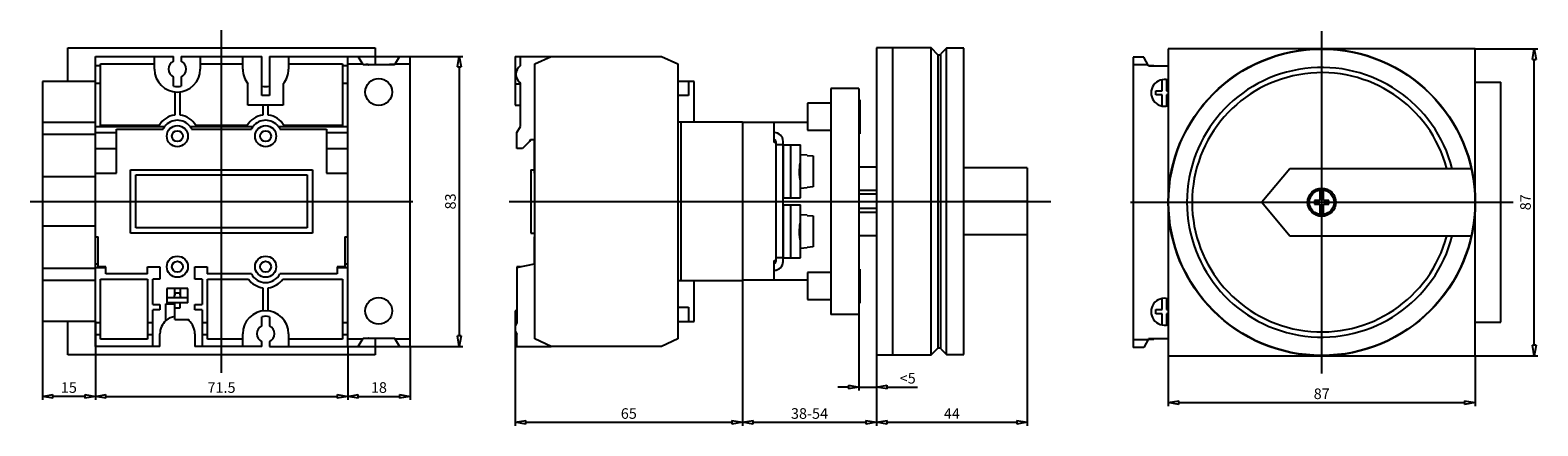
# Model space of a CAD drawing. Extents: x -143 to 284, y -64 to 49.
import ezdxf

# ---------------------------------------------------------------- set-up
doc = ezdxf.new("R2010")
doc.units = 0
doc.header["$LTSCALE"] = 0.25
doc.layers.get('0').update_dxf_attribs({"linetype": 'CONTINUOUS'})
doc.layers.get('DEFPOINTS').update_dxf_attribs({"linetype": 'CONTINUOUS'})
doc.layers.add('BEM', color=3, linetype='CONTINUOUS')
doc.styles.get("Standard").update_dxf_attribs({"font": 'isocp.shx', "oblique": 15})
doc.dimstyles.new('3', dxfattribs={"dimscale": 0, "dimtxt": 3, "dimasz": 3, "dimexe": 1, "dimexo": 0, "dimgap": 1, "dimtad": 1, "dimdec": 8, "dimdsep": 46, "dimtxsty": 'Standard', "dimblk": 'CLOSEDBLANK', "dimcen": 2.5, "dimclrd": 256, "dimclre": 256, "dimclrt": 256, "dimadec": 8, "dimazin": 2, "dimtfac": 1, "dimtdec": 8, "dimtmove": 0, "dimatfit": 1, "dimldrblk": 'CLOSEDBLANK', "dimfxl": 1, "dimtolj": 1, "dimtzin": 0, "dimlwd": -1, "dimlwe": -1, "dimarcsym": 0})

# ---------------------------------------------------------------- blocks, each defined once
blk = doc.blocks.new('_ClosedBlank')
at = {"layer": 'BEM', "color": 0, "lineweight": -2}
for p, q in [((-1, 0.17), (0, 0)), ((-1, 0.17), (-1, -0.17)), ((0, 0), (-1, -0.17))]:
    blk.add_line(p, q, dxfattribs=at)
blk = doc.blocks.new('*D126')
at = {"transparency": 16777216}
for p, q in [((91.8, -32), (91.8, -53.6)), ((96.8, -43.5), (96.8, -53.6)), ((88.8, -52.6), (85.8, -52.6)), ((91.8, -52.6), (96.8, -52.6)), ((99.8, -52.6), (108.43, -52.6))]:
    blk.add_line(p, q, dxfattribs=at)
at = {"layer": 'DEFPOINTS', "color": 0, "transparency": 16777216}
for p in [(91.8, -32), (96.8, -43.5), (96.8, -52.6)]:
    blk.add_point(p, dxfattribs=at)
at = {"transparency": 16777216, "xscale": 3, "yscale": 3, "zscale": 3}
blk.add_blockref('_ClosedBlank', (91.8, -52.6), dxfattribs=at)
at = {"transparency": 16777216, "xscale": 3, "yscale": 3, "zscale": 3, "rotation": 180}
blk.add_blockref('_ClosedBlank', (96.8, -52.6), dxfattribs=at)
at = {"transparency": 16777216, "insert": (105.62, -50.1), "char_height": 3, "attachment_point": 5}
blk.add_mtext('\\A1;<5', dxfattribs=at)
blk = doc.blocks.new('*D127')
at = {"transparency": 16777216}
for p, q in [((58.8, -22.5), (58.8, -63.59)), ((-5.6, -41.1), (-5.6, -63.59)), ((-2.6, -62.59), (55.8, -62.59))]:
    blk.add_line(p, q, dxfattribs=at)
at = {"layer": 'DEFPOINTS', "color": 0, "transparency": 16777216}
for p in [(58.8, -22.5), (-5.6, -41.1), (58.8, -62.59)]:
    blk.add_point(p, dxfattribs=at)
at = {"transparency": 16777216, "xscale": 3, "yscale": 3, "zscale": 3, "rotation": 180}
blk.add_blockref('_ClosedBlank', (-5.6, -62.59), dxfattribs=at)
at = {"transparency": 16777216, "xscale": 3, "yscale": 3, "zscale": 3}
blk.add_blockref('_ClosedBlank', (58.8, -62.59), dxfattribs=at)
at = {"transparency": 16777216, "insert": (26.6, -60.09), "char_height": 3, "attachment_point": 5}
blk.add_mtext('\\A1;65', dxfattribs=at)
blk = doc.blocks.new('*D128')
at = {"transparency": 16777216}
for p, q in [((58.8, -22.5), (58.8, -63.59)), ((96.8, -43.5), (96.8, -63.59)), ((61.8, -62.59), (93.8, -62.59))]:
    blk.add_line(p, q, dxfattribs=at)
at = {"layer": 'DEFPOINTS', "color": 0, "transparency": 16777216}
for p in [(58.8, -22.5), (96.8, -43.5), (96.8, -62.59)]:
    blk.add_point(p, dxfattribs=at)
at = {"transparency": 16777216, "xscale": 3, "yscale": 3, "zscale": 3, "rotation": 180}
blk.add_blockref('_ClosedBlank', (58.8, -62.59), dxfattribs=at)
at = {"transparency": 16777216, "xscale": 3, "yscale": 3, "zscale": 3}
blk.add_blockref('_ClosedBlank', (96.8, -62.59), dxfattribs=at)
at = {"transparency": 16777216, "insert": (77.8, -60.09), "char_height": 3, "attachment_point": 5}
blk.add_mtext('\\A1;38-54', dxfattribs=at)
blk = doc.blocks.new('*D129')
at = {"transparency": 16777216}
for p, q in [((139.5, -9.5), (139.5, -63.59)), ((96.8, -43.5), (96.8, -63.59)), ((99.8, -62.59), (136.5, -62.59))]:
    blk.add_line(p, q, dxfattribs=at)
at = {"layer": 'DEFPOINTS', "color": 0, "transparency": 16777216}
for p in [(139.5, -9.5), (96.8, -43.5), (139.5, -62.59)]:
    blk.add_point(p, dxfattribs=at)
at = {"transparency": 16777216, "xscale": 3, "yscale": 3, "zscale": 3, "rotation": 180}
blk.add_blockref('_ClosedBlank', (96.8, -62.59), dxfattribs=at)
at = {"transparency": 16777216, "xscale": 3, "yscale": 3, "zscale": 3}
blk.add_blockref('_ClosedBlank', (139.5, -62.59), dxfattribs=at)
at = {"transparency": 16777216, "insert": (118.15, -60.09), "char_height": 3, "attachment_point": 5}
blk.add_mtext('\\A1;44', dxfattribs=at)
blk = doc.blocks.new('*D130')
at = {"transparency": 16777216}
for p, q in [((179.43, -43.74), (179.43, -58)), ((266.43, -43.74), (266.43, -58)), ((182.43, -57), (263.43, -57))]:
    blk.add_line(p, q, dxfattribs=at)
at = {"layer": 'DEFPOINTS', "color": 0, "transparency": 16777216}
for p in [(179.43, -43.74), (266.43, -43.74), (266.43, -57)]:
    blk.add_point(p, dxfattribs=at)
at = {"transparency": 16777216, "xscale": 3, "yscale": 3, "zscale": 3, "rotation": 180}
blk.add_blockref('_ClosedBlank', (179.43, -57), dxfattribs=at)
at = {"transparency": 16777216, "xscale": 3, "yscale": 3, "zscale": 3}
blk.add_blockref('_ClosedBlank', (266.43, -57), dxfattribs=at)
at = {"transparency": 16777216, "insert": (222.93, -54.5), "char_height": 3, "attachment_point": 5}
blk.add_mtext('\\A1;87', dxfattribs=at)
blk = doc.blocks.new('*D131')
at = {"transparency": 16777216}
for p, q in [((266.43, 43.26), (284.17, 43.26)), ((283.17, -40.74), (283.17, 40.26)), ((266.43, -43.74), (284.17, -43.74))]:
    blk.add_line(p, q, dxfattribs=at)
at = {"layer": 'DEFPOINTS', "color": 0, "transparency": 16777216}
for p in [(266.43, 43.26), (283.17, 43.26), (266.43, -43.74)]:
    blk.add_point(p, dxfattribs=at)
at = {"transparency": 16777216, "xscale": 3, "yscale": 3, "zscale": 3}
for p, rotation in [((283.17, 43.26), 90), ((283.17, -43.74), 270)]:
    blk.add_blockref('_ClosedBlank', p, dxfattribs=dict(at, rotation=rotation))
at = {"transparency": 16777216, "insert": (280.67, -0.24), "char_height": 3, "attachment_point": 5, "rotation": 90}
blk.add_mtext('\\A1;87', dxfattribs=at)
blk = doc.blocks.new('*D132')
at = {"transparency": 16777216}
for p, q in [((-124.56, -41.1), (-124.56, -56.23)), ((-53.06, -41.1), (-53.06, -56.23)), ((-121.56, -55.23), (-56.06, -55.23))]:
    blk.add_line(p, q, dxfattribs=at)
at = {"layer": 'DEFPOINTS', "color": 0, "transparency": 16777216}
for p in [(-124.56, -41.1), (-53.06, -41.1), (-53.06, -55.23)]:
    blk.add_point(p, dxfattribs=at)
at = {"transparency": 16777216, "xscale": 3, "yscale": 3, "zscale": 3, "rotation": 180}
blk.add_blockref('_ClosedBlank', (-124.56, -55.23), dxfattribs=at)
at = {"transparency": 16777216, "xscale": 3, "yscale": 3, "zscale": 3}
blk.add_blockref('_ClosedBlank', (-53.06, -55.23), dxfattribs=at)
at = {"transparency": 16777216, "insert": (-88.81, -52.73), "char_height": 3, "attachment_point": 5}
blk.add_mtext('\\A1;71.5', dxfattribs=at)
blk = doc.blocks.new('*D133')
at = {"transparency": 16777216}
for p, q in [((-53.06, 41.1), (-20.44, 41.1)), ((-21.44, 38.1), (-21.44, -38.1)), ((-53.06, -41.1), (-20.44, -41.1))]:
    blk.add_line(p, q, dxfattribs=at)
at = {"layer": 'DEFPOINTS', "color": 0, "transparency": 16777216}
for p in [(-53.06, 41.1), (-53.06, -41.1), (-21.44, -41.1)]:
    blk.add_point(p, dxfattribs=at)
at = {"transparency": 16777216, "xscale": 3, "yscale": 3, "zscale": 3}
for p, rotation in [((-21.44, 41.1), 90), ((-21.44, -41.1), 270)]:
    blk.add_blockref('_ClosedBlank', p, dxfattribs=dict(at, rotation=rotation))
at = {"transparency": 16777216, "insert": (-23.94, 0), "char_height": 3, "attachment_point": 5, "rotation": 90}
blk.add_mtext('\\A1;83', dxfattribs=at)
blk = doc.blocks.new('*D134')
at = {"transparency": 16777216}
for p, q in [((-53.06, -41.1), (-53.06, -56.23)), ((-35.36, -41.1), (-35.36, -56.23)), ((-50.06, -55.23), (-38.36, -55.23))]:
    blk.add_line(p, q, dxfattribs=at)
at = {"layer": 'DEFPOINTS', "color": 0, "transparency": 16777216}
for p in [(-53.06, -41.1), (-35.36, -41.1), (-35.36, -55.23)]:
    blk.add_point(p, dxfattribs=at)
at = {"transparency": 16777216, "xscale": 3, "yscale": 3, "zscale": 3, "rotation": 180}
blk.add_blockref('_ClosedBlank', (-53.06, -55.23), dxfattribs=at)
at = {"transparency": 16777216, "xscale": 3, "yscale": 3, "zscale": 3}
blk.add_blockref('_ClosedBlank', (-35.36, -55.23), dxfattribs=at)
at = {"transparency": 16777216, "insert": (-44.21, -52.73), "char_height": 3, "attachment_point": 5}
blk.add_mtext('\\A1;18', dxfattribs=at)
blk = doc.blocks.new('*D135')
at = {"transparency": 16777216}
for p, q in [((-139.56, -34), (-139.56, -56.23)), ((-124.56, -34), (-124.56, -56.23)), ((-127.56, -55.23), (-136.56, -55.23))]:
    blk.add_line(p, q, dxfattribs=at)
at = {"layer": 'DEFPOINTS', "color": 0, "transparency": 16777216}
for p in [(-139.56, -34), (-124.56, -34), (-139.56, -55.23)]:
    blk.add_point(p, dxfattribs=at)
at = {"transparency": 16777216, "xscale": 3, "yscale": 3, "zscale": 3, "rotation": 180}
blk.add_blockref('_ClosedBlank', (-139.56, -55.23), dxfattribs=at)
at = {"transparency": 16777216, "xscale": 3, "yscale": 3, "zscale": 3}
blk.add_blockref('_ClosedBlank', (-124.56, -55.23), dxfattribs=at)
at = {"transparency": 16777216, "insert": (-132.06, -52.73), "char_height": 3, "attachment_point": 5}
blk.add_mtext('\\A1;15', dxfattribs=at)

msp = doc.modelspace()

# ---------------------------------------------------------------- linework, layer by layer
at = {"ltscale": 0.8}
for p, q in [((-88.81199043, -48.5296875), (-88.81199043, 48.5296875)), ((222.93325988, -48.7708288), (222.93325988, 48.2885462)), ((-7.30308655, 0), (146.18627068, 0)), ((-143.03168673, 0), (-34.59229413, 0)), ((168.71356358, -0.2411413), (277.15295618, -0.2411413))]:
    msp.add_line(p, q, dxfattribs=at)
for p, q in [((-132.31199043, 43.5), (-45.31199043, 43.5)), ((-132.31199043, 34), (-132.31199043, 43.5)), ((-45.31199043, 43.5), (-45.31199043, 38.7)), ((112.25, 43.5), (96.8, 43.5)), ((96.8, 43.5), (96.8, -43.5)), ((101.3, 43.5), (101.3, -43.5)), ((114.3, 41.45), (112.25, 43.5)), ((112.25, -43.5), (112.25, 43.5)), ((116.6, 43.4), (115, 41.8)), ((121.5, 43.4), (116.6, 43.4)), ((116.6, -43.4), (116.6, 43.4)), ((121.5, -43.4), (121.5, 43.4)), ((179.43325988, 43.2588587), (179.43325988, -43.7411413)), ((266.43325988, 43.2588587), (179.43325988, 43.2588587)), ((266.43325988, -43.7411413), (266.43325988, 43.2588587)), ((-124.56199043, 41.1), (-102.41199043, 41.1)), ((-124.56199043, -41.1), (-124.56199043, 41.1)), ((-124.56199043, 38.47184142), (-123.06199043, 38.47184142)), ((-123.06199043, 39), (-107.81199043, 39)), ((-123.06199043, 21.5), (-123.06199043, 39)), ((-107.81199043, 37.5), (-107.81199043, 41.1)), ((-102.41199043, 39.74499443), (-102.41199043, 41.1)), ((-100.21199043, 41.1), (-77.41199043, 41.1)), ((-100.21199043, 41.1), (-100.21199043, 39.74499443)), ((-94.81199043, 41.1), (-94.81199043, 37.5)), ((-94.81199043, 39), (-82.81199043, 39)), ((-82.81199043, 37.5), (-82.81199043, 41.1)), ((-77.41199043, 30), (-77.41199043, 41.1)), ((-75.21199043, 41.1), (-53.06199043, 41.1)), ((-75.21199043, 41.1), (-75.21199043, 30)), ((-69.81199043, 41.1), (-69.81199043, 37.5)), ((-69.81199043, 39), (-54.56199043, 39)), ((-54.56199043, 39), (-54.56199043, 21.5)), ((-54.56199043, 38.47184142), (-53.06199043, 38.47184142)), ((-53.06199043, 41.1), (-50.04763107, 41.1)), ((-53.06199043, 8), (-53.06199043, 41.1)), ((-53.06199043, 38.95498477), (-48.80920595, 38.95498477)), ((-48.66199043, 38.7), (-50.04763107, 41.1)), ((-39.76199043, 38.7), (-48.66199043, 38.7)), ((-47.96199043, 38.8), (-47.96199043, 38.7)), ((-47.21199043, 38.8), (-47.96199043, 38.8)), ((-39.7042554, 38.8), (-41.21199043, 38.8)), ((-38.37634978, 41.1), (-39.76199043, 38.7)), ((-39.6147749, 38.95498477), (-35.36199043, 38.95498477)), ((-38.37634978, 41.1), (-35.36199043, 41.1)), ((-35.36199043, -41.1), (-35.36199043, 41.1)), ((-5.6, 41.1), (-5.6, 27.3)), ((-5.6, 41.1), (4.6, 41.1)), ((-4.1, 38.47184142), (-4.1, 41.1)), ((0, 38.95498477), (4.6, 41.1)), ((0, -38.95498477), (0, 38.95498477)), ((4.6, 41.1), (35.9, 41.1)), ((35.9, 41.1), (40.5, 38.95498477)), ((40.5, 38.95498477), (40.5, -38.95498477)), ((115, 41.45), (114.3, 41.45)), ((114.3, -41.45), (114.3, 41.45)), ((115, -41.8), (115, 41.8)), ((172.49761924, 40.8588587), (169.48325988, 40.8588587)), ((169.48325988, 40.8588587), (169.48325988, -41.3411413)), ((173.73604436, 38.71384347), (169.48325988, 38.71384347)), ((173.88325988, 38.4588587), (172.49761924, 40.8588587)), ((173.82552486, 38.5588587), (175.33325988, 38.5588587)), ((173.88325988, 38.4588587), (179.43325988, 38.4588587)), ((-102.41199043, 32.67376959), (-102.41199043, 35.25500557)), ((-100.21199043, 35.25500557), (-100.21199043, 32.67376959)), ((177.73325988, 31.3588587), (177.73325988, 34.50285389)), ((178.93325988, 34.5188454), (178.93325988, 31.3588587)), ((-124.56199043, 34), (-139.56199043, 34)), ((-139.56199043, 34), (-139.56199043, -34)), ((-124.56199043, 33.52815858), (-123.06199043, 33.52815858)), ((-102.06199043, 31.04341421), (-102.06199043, 24.45294045)), ((-100.56199043, 24.45294045), (-100.56199043, 31.04341421)), ((-81.31199043, 27.3), (-81.31199043, 33.34668807)), ((-75.21199043, 30), (-77.41199043, 30)), ((-71.31199043, 33.34668807), (-71.31199043, 27.3)), ((-54.56199043, 33.52815858), (-53.06199043, 33.52815858)), ((-5.6, 33.34668807), (-4.1, 33.34668807)), ((-4.1, 21.23205081), (-4.1, 33.52815858)), ((45.1, 34), (40.5, 34)), ((43.5, 30), (40.5, 30)), ((43.5, 34), (43.5, 30)), ((45.1, 22.498), (45.1, 34)), ((83.8, 32), (83.8, -32)), ((91.8, 32), (83.8, 32)), ((91.8, 32), (91.8, -32)), ((175.88325988, 30.1588587), (175.88325988, 31.3588587)), ((175.88325988, 31.3588587), (177.73325988, 31.3588587)), ((177.73325988, 30.1588587), (175.88325988, 30.1588587)), ((177.73325988, 27.01486351), (177.73325988, 30.1588587)), ((178.93325988, 31.3588587), (179.43325988, 31.3588587)), ((178.93325988, 30.1588587), (178.93325988, 26.998872)), ((179.43325988, 30.1588587), (178.93325988, 30.1588587)), ((266.43325988, 33.7588587), (273.68325988, 33.7588587)), ((273.68325988, -34.2411413), (273.68325988, 33.7588587)), ((-71.31199043, 27.3), (-81.31199043, 27.3)), ((-77.06199043, 27.3), (-77.06199043, 24.45294045)), ((-75.56199043, 24.45294045), (-75.56199043, 27.3)), ((-5.6, 27.3), (-4.1, 27.3)), ((83.8, 27.8275), (77.2, 27.8275)), ((77.2, 27.8275), (77.2, 20.1725)), ((92.1, 28.8), (91.8, 28.8)), ((92.1, 28.8), (92.1, 19.2)), ((-124.56199043, 22.4), (-139.56199043, 22.4)), ((-106.50814285, 21.5), (-123.06199043, 21.5)), ((-81.50814285, 21.5), (-96.115838, 21.5)), ((-54.56199043, 21.5), (-71.115838, 21.5)), ((41.3, 22.5), (40.5, 22.5)), ((41.3, 22.5), (41.3, -22.5)), ((58.8, 22.498), (41.3, 22.498)), ((58.8, 22.498), (58.8, -22.498)), ((77.2, 22.35), (58.8, 22.35)), ((67.8, 16.7), (67.8, 22.35)), ((-124.56199043, 19), (-139.56199043, 19)), ((-124.56199043, 21.23205081), (-104.88772789, 21.23205081)), ((-124.56199043, 19.5), (-118.56199043, 19.5)), ((-118.56199043, 8), (-118.56199043, 20.5)), ((-118.56199043, 20.5), (-105.3431193, 20.5)), ((-97.73625297, 21.23205081), (-79.88772789, 21.23205081)), ((-97.28086155, 20.5), (-80.3431193, 20.5)), ((-72.73625297, 21.23205081), (-53.06199043, 21.23205081)), ((-72.28086155, 20.5), (-59.06199043, 20.5)), ((-59.06199043, 20.5), (-59.06199043, 8)), ((-59.06199043, 19.5), (-53.06199043, 19.5)), ((-5.1, 19.5), (-4.1, 21.23205081)), ((-5.1, 15), (-5.1, 19.5)), ((-1.29984617, 17.5), (-1.533, 17)), ((-0.1, 17.5), (-1.29984617, 17.5)), ((-0.1, 8), (-0.1, 17.5)), ((77.2, 20.1725), (83.8, 20.1725)), ((91.8, 19.2), (92.1, 19.2)), ((-124.56199043, 15), (-118.56199043, 15)), ((-59.06199043, 15), (-53.06199043, 15)), ((-3.533, 15), (-5.1, 15)), ((-1.533, 17), (-3.533, 15)), ((68.3, 16.7), (67.8, 16.7)), ((68.3, 17), (68.3, -17)), ((70.3, 16), (68.3, 16)), ((70.3, -17), (70.3, 17)), ((70.31, 16), (75.21002061, 16)), ((70.31, 16), (70.31, 1)), ((72.43835554, 16), (72.43835554, 1)), ((75.21002061, 1), (75.21002061, 16)), ((77.11, 13.08377154), (75.21002061, 13.2499982)), ((77.11, 13.08377154), (77.11, 13.0443329)), ((77.11, 13.0443329), (78.81, 12.89426752)), ((78.81, 12.89426752), (78.81, 4.10573248)), ((-114.56199043, 9), (-63.06199043, 9)), ((-114.56199043, -9), (-114.56199043, 9)), ((-63.06199043, 9), (-63.06199043, -9)), ((-1.2, 9), (-0.1, 9)), ((-1.2, 9), (-1.2, -9)), ((70.31, 11.5), (70.3, 11.5)), ((91.8, 9.7813735), (96.8, 9.7813735)), ((139.5, 9.5), (121.5, 9.5)), ((139.5, 9.5), (139.5, -9.5)), ((213.90470638, 9.2588587), (205.93325988, -0.2411413)), ((265.28075095, 9.2588587), (213.90470638, 9.2588587)), ((-124.56199043, 7), (-139.56199043, 7)), ((-124.56199043, 8), (-118.56199043, 8)), ((-113.06199043, 7.5), (-64.56199043, 7.5)), ((-113.06199043, -7.5), (-113.06199043, 7.5)), ((-64.56199043, 7.5), (-64.56199043, -7.5)), ((-59.06199043, 8), (-53.06199043, 8)), ((-53.06199043, -10), (-53.06199043, 8)), ((0, 8), (-0.1, 8)), ((70.3, 5.5), (70.31, 5.5)), ((70.31, 1), (75.21002061, 1)), ((75.21002061, 3.7500018), (77.11, 3.91622846)), ((78.81, 4.10573248), (77.11, 3.9556671)), ((77.11, 3.9556671), (77.11, 3.91622846)), ((96.8, 3.06385908), (91.8, 3.06385908)), ((96.8, 2.04667987), (91.8, 2.04667987)), ((139.5, 0), (121.5, 0)), ((220.93325988, 0.2588587), (220.93325988, -0.7411413)), ((222.43325988, 0.2588587), (220.93325988, 0.2588587)), ((222.43325988, 3.10800618), (222.43325988, 0.2588587)), ((223.43325988, 0.2588587), (223.43325988, 3.10800618)), ((224.93325988, 0.2588587), (223.43325988, 0.2588587)), ((224.93325988, -0.7411413), (224.93325988, 0.2588587)), ((70.31, -1), (70.31, -16)), ((70.31, -1), (75.21002061, -1)), ((72.43835554, -1), (72.43835554, -16)), ((75.21002061, -16), (75.21002061, -1)), ((77.11, -3.91622846), (75.21002061, -3.7500018)), ((77.11, -3.91622846), (77.11, -3.9556671)), ((77.11, -3.9556671), (78.81, -4.10573248)), ((78.81, -4.10573248), (78.81, -12.89426752)), ((96.8, -2.04667987), (91.8, -2.04667987)), ((91.8, -3.06385908), (96.8, -3.06385908)), ((205.93325988, -0.2411413), (213.90470638, -9.7411413)), ((220.93325988, -0.7411413), (222.43325988, -0.7411413)), ((222.43325988, -0.7411413), (222.43325988, -3.59028879)), ((223.43325988, -3.59028879), (223.43325988, -0.7411413)), ((223.43325988, -0.7411413), (224.93325988, -0.7411413)), ((-124.56199043, -7), (-139.56199043, -7)), ((-64.56199043, -7.5), (-113.06199043, -7.5)), ((70.31, -5.5), (70.3, -5.5)), ((-124.56199043, -10), (-123.76199043, -10)), ((-123.76199043, -18.5), (-123.76199043, -10)), ((-63.06199043, -9), (-114.56199043, -9)), ((-53.86199043, -10), (-53.86199043, -18.5)), ((-53.86199043, -10), (-53.06199043, -10)), ((-53.06199043, -41.1), (-53.06199043, -10)), ((-1.2, -9), (0, -9)), ((-0.1, -10), (0, -10)), ((-0.1, -17.7), (-0.1, -10)), ((70.3, -11.5), (70.31, -11.5)), ((96.8, -9.7813735), (91.8, -9.7813735)), ((139.5, -9.5), (121.5, -9.5)), ((213.90470638, -9.7411413), (265.28075095, -9.7411413)), ((67.8, -16.7), (68.3, -16.7)), ((67.8, -22.35), (67.8, -16.7)), ((70.3, -16), (68.3, -16)), ((70.31, -16), (75.21002061, -16)), ((75.21002061, -13.2499982), (77.11, -13.08377154)), ((78.81, -12.89426752), (77.11, -13.0443329)), ((77.11, -13.0443329), (77.11, -13.08377154)), ((-124.56199043, -19), (-139.56199043, -19)), ((-124.56199043, -17.7), (-123.76199043, -17.7)), ((-124.56199043, -18.70000613), (-121.56199043, -18.70000613)), ((-121.56199043, -18.5), (-123.76199043, -18.5)), ((-121.56199043, -20.5), (-121.56199043, -18.5)), ((-109.81199043, -20.5), (-121.56199043, -20.5)), ((-109.81199043, -18.5), (-106.31199043, -18.5)), ((-109.81199043, -20.5), (-109.81199043, -18.5)), ((-106.31199043, -18.5), (-106.31199043, -22)), ((-96.41199043, -18.5), (-92.91199043, -18.5)), ((-96.41199043, -22), (-96.41199043, -18.5)), ((-92.91199043, -18.5), (-92.91199043, -20.5)), ((-80.3431193, -20.5), (-92.91199043, -20.5)), ((-56.06199043, -20.5), (-72.28086155, -20.5)), ((-53.86199043, -18.5), (-56.06199043, -18.5)), ((-56.06199043, -18.5), (-56.06199043, -20.5)), ((-56.06199043, -18.70000613), (-53.06199043, -18.70000613)), ((-53.86199043, -17.7), (-53.06199043, -17.7)), ((-5.1, -18.70000613), (-0.1, -17.7)), ((-5.1, -18.5), (-5.1, -34.3416876)), ((-4.09997549, -18.5), (-5.1, -18.5)), ((83.8, -20.1725), (77.2, -20.1725)), ((77.2, -20.1725), (77.2, -27.8275)), ((92.1, -19.2), (91.8, -19.2)), ((92.1, -19.2), (92.1, -28.8)), ((-124.56199043, -22.4), (-139.56199043, -22.4)), ((-123.06199043, -22), (-109.81199043, -22)), ((-123.06199043, -39), (-123.06199043, -22)), ((-109.81199043, -22), (-109.81199043, -39)), ((-108.31199043, -29.2), (-108.31199043, -22)), ((-106.31199043, -22), (-108.31199043, -22)), ((-104.31199043, -24.7), (-104.31199043, -28.7)), ((-98.31199043, -24.7), (-104.31199043, -24.7)), ((-102.16199043, -24.7), (-102.16199043, -26.5)), ((-100.46199043, -26.5), (-100.46199043, -24.7)), ((-98.31199043, -28.7), (-98.31199043, -24.7)), ((-94.31199043, -22), (-96.41199043, -22)), ((-94.31199043, -22), (-94.31199043, -29.2)), ((-92.81199043, -39), (-92.81199043, -22)), ((-92.81199043, -22), (-81.1853876, -22)), ((-77.06199043, -24.45294045), (-77.06199043, -31.04341421)), ((-75.56199043, -31.04341421), (-75.56199043, -24.45294045)), ((-71.43859325, -22), (-54.56199043, -22)), ((-54.56199043, -22), (-54.56199043, -39)), ((41.3, -22.5), (40.5, -22.5)), ((58.8, -22.498), (41.3, -22.498)), ((45.1, -34), (45.1, -22.498)), ((77.2, -22.35), (58.8, -22.35)), ((-108.31199043, -29.2), (-106.31199043, -29.2)), ((-106.31199043, -29.2), (-106.31199043, -30.7)), ((-104.56199043, -33.76636906), (-104.56199043, -29)), ((-104.56199043, -29), (-102.06199043, -29)), ((-104.31199043, -27.2), (-98.31199043, -27.2)), ((-98.31199043, -28.7), (-104.31199043, -28.7)), ((-101.96349043, -25.9), (-102.31182438, -27.2)), ((-102.16199043, -26.5), (-102.12425994, -26.5)), ((-102.06199043, -33.5), (-102.06199043, -28.7)), ((-101.96349043, -25.9), (-100.66049043, -25.9)), ((-100.31215648, -27.2), (-100.66049043, -25.9)), ((-100.56199043, -30.11852302), (-100.56199043, -28.7)), ((-100.49972091, -26.5), (-100.46199043, -26.5)), ((-96.41199043, -29.2), (-94.31199043, -29.2)), ((-96.41199043, -30.7), (-96.41199043, -29.2)), ((77.2, -27.8275), (83.8, -27.8275)), ((91.8, -28.8), (92.1, -28.8)), ((177.73325988, -30.6411413), (177.73325988, -27.49714611)), ((178.93325988, -27.4811546), (178.93325988, -30.6411413)), ((-124.56199043, -34), (-139.56199043, -34)), ((-132.31199043, -43.5), (-132.31199043, -34)), ((-106.31199043, -30.7), (-108.31199043, -30.7)), ((-108.31199043, -41.1), (-108.31199043, -30.7)), ((-102.06199043, -30.11852302), (-100.56199043, -30.11852302)), ((-102.06199043, -33.5), (-98.06199043, -33.5)), ((-98.06199043, -33.5), (-98.06199043, -33.76636906)), ((-94.31199043, -30.7), (-96.41199043, -30.7)), ((-94.31199043, -30.7), (-94.31199043, -41.1)), ((-77.41199043, -35.25500557), (-77.41199043, -32.67376959)), ((-75.21199043, -32.67376959), (-75.21199043, -35.25500557)), ((-5.1, -31), (-5.6, -31)), ((-5.6, -31), (-5.6, -41.1)), ((40.5, -30), (43.5, -30)), ((40.5, -34), (45.1, -34)), ((43.5, -30), (43.5, -34)), ((91.8, -32), (83.8, -32)), ((175.88325988, -31.8411413), (175.88325988, -30.6411413)), ((175.88325988, -30.6411413), (177.73325988, -30.6411413)), ((177.73325988, -31.8411413), (175.88325988, -31.8411413)), ((177.73325988, -34.98513649), (177.73325988, -31.8411413)), ((178.93325988, -30.6411413), (179.43325988, -30.6411413)), ((179.43325988, -31.8411413), (178.93325988, -31.8411413)), ((178.93325988, -31.8411413), (178.93325988, -35.001128)), ((-124.56199043, -34.3416876), (-123.06199043, -34.3416876)), ((-124.56199043, -37.6583124), (-123.06199043, -37.6583124)), ((-109.81199043, -34.3416876), (-108.31199043, -34.3416876)), ((-109.81199043, -37.6583124), (-108.31199043, -37.6583124)), ((-106.26199043, -41.1), (-106.26199043, -37.50000007)), ((-96.36199043, -37.5), (-96.36199043, -41.1)), ((-94.31199043, -34.3416876), (-92.81199043, -34.3416876)), ((-94.31199043, -37.6583124), (-92.81199043, -37.6583124)), ((-82.81199043, -41.1), (-82.81199043, -37.5)), ((-69.81199043, -37.5), (-69.81199043, -41.1)), ((-54.56199043, -34.3416876), (-53.06199043, -34.3416876)), ((-54.56199043, -37.6583124), (-53.06199043, -37.6583124)), ((-5.1, -41.1), (-5.1, -37.6583124)), ((266.43325988, -34.2411413), (273.68325988, -34.2411413)), ((-106.26199043, -41.1), (-124.56199043, -41.1)), ((-109.81199043, -39), (-123.06199043, -39)), ((-77.41199043, -41.1), (-96.36199043, -41.1)), ((-82.81199043, -39), (-92.81199043, -39)), ((-77.41199043, -41.1), (-77.41199043, -39.74499443)), ((-75.21199043, -39.74499443), (-75.21199043, -41.1)), ((-75.21199043, -41.1), (-53.06199043, -41.1)), ((-54.56199043, -39), (-69.81199043, -39)), ((-53.06199043, -38.95498477), (-48.80920595, -38.95498477)), ((-53.06199043, -41.1), (-50.04763107, -41.1)), ((-50.04763107, -41.1), (-48.66199043, -38.7)), ((-48.66199043, -38.7), (-39.76199043, -38.7)), ((-47.96199043, -38.8), (-47.96199043, -38.7)), ((-47.21199043, -38.8), (-47.96199043, -38.8)), ((-45.31199043, -38.7), (-45.31199043, -43.5)), ((-39.7042554, -38.8), (-41.21199043, -38.8)), ((-39.76199043, -38.7), (-38.37634978, -41.1)), ((-39.6147749, -38.95498477), (-35.36199043, -38.95498477)), ((-38.37634978, -41.1), (-35.36199043, -41.1)), ((-5.6, -41.1), (4.6, -41.1)), ((4.6, -41.1), (0, -38.95498477)), ((35.9, -41.1), (4.6, -41.1)), ((40.5, -38.95498477), (35.9, -41.1)), ((112.25, -43.5), (114.3, -41.45)), ((114.3, -41.45), (115, -41.45)), ((115, -41.8), (116.6, -43.4)), ((173.73604436, -39.19612607), (169.48325988, -39.19612607)), ((172.49761924, -41.3411413), (169.48325988, -41.3411413)), ((173.88325988, -38.9411413), (172.49761924, -41.3411413)), ((173.82552486, -39.0411413), (175.33325988, -39.0411413)), ((179.43325988, -38.9411413), (173.88325988, -38.9411413)), ((-45.31199043, -43.5), (-132.31199043, -43.5)), ((96.8, -43.5), (112.25, -43.5)), ((116.6, -43.4), (121.5, -43.4)), ((179.43325988, -43.7411413), (266.43325988, -43.7411413))]:
    msp.add_line(p, q)
for points in [[(-105.3431193, 20.5), (-105.15346815, 20.84372543), (-104.93458104, 21.16961369), (-104.88772789, 21.23205081)], [(-97.73625297, 21.23205081), (-97.51174581, 20.91000848), (-97.31616081, 20.56962452), (-97.28086155, 20.5)], [(-80.3431193, 20.5), (-80.15346815, 20.84372543), (-79.93458104, 21.16961369), (-79.88772789, 21.23205081)], [(-72.73625297, 21.23205081), (-72.51174581, 20.91000848), (-72.31616081, 20.56962452), (-72.28086155, 20.5)], [(75.21, 6.05009469), (75.20710742, 6.06342023), (75.19140097, 6.13702641), (75.16271004, 6.27748156), (75.08135041, 6.7330322), (75.03696169, 7.03842522), (74.9955957, 7.39504949), (74.96411045, 7.77436208), (74.94463228, 8.18698538), (74.94053215, 8.58866151), (74.95152597, 8.99957106), (75.01072435, 9.74710184), (75.05248094, 10.07495103), (75.09777308, 10.36760772), (75.14006327, 10.60532049), (75.17607422, 10.78896993), (75.19969441, 10.90210795), (75.20983712, 10.94915677), (75.21, 10.94990531)], [(75.21, -10.94990531), (75.20710742, -10.93657977), (75.19140097, -10.86297359), (75.16271004, -10.72251844), (75.08135041, -10.2669678), (75.03696169, -9.96157478), (74.9955957, -9.60495051), (74.96411045, -9.22563792), (74.94463228, -8.81301462), (74.94053215, -8.41133849), (74.95152597, -8.00042894), (75.01072435, -7.25289816), (75.05248094, -6.92504897), (75.09777308, -6.63239228), (75.14006327, -6.39467951), (75.17607422, -6.21103007), (75.19969441, -6.09789205), (75.20983712, -6.05084323), (75.21, -6.05009469)]]:
    msp.add_lwpolyline(points)
for centre, radius in [((222.93325988, -0.2411413), 43.5), ((222.93325988, -0.2411413), 43.4), ((-44.26199043, 31), 3.8), ((-101.31199043, 18.5), 3), ((-76.31199043, 18.5), 3), ((-101.31199043, 18.5), 1.55), ((-76.31199043, 18.5), 1.55), ((222.93325988, -0.2411413), 4), ((222.93325988, -0.2411413), 3.5), ((-101.31199043, -18.5), 3), ((-101.31199043, -18.5), 1.55), ((-76.31199043, -18.5), 3), ((-76.31199043, -18.5), 1.55), ((-44.26199043, -31), 3.8)]:
    msp.add_circle(centre, radius)
for centre, radius, start, end in [((-101.31199043, 37.5), 2.5, 116.1038811373, 243.8961188627), ((-101.31199043, 37.5), 2.5, 296.1038811373, 63.8961188627), ((-44.21199043, 42.8), 5, 233.1301023541, 235.0847937526), ((-44.21199043, 42.8), 5, 304.9152062475, 306.8698976458), ((-2.4, 36), 3, 124.5181078411, 235.4818921589), ((178.33325988, 42.5588587), 5, 233.1301023541, 235.0847937526), ((-101.31199043, 37.5), 6.5, 180, 0), ((-76.31199043, 37.5), 6.5, 180, 219.7151372318), ((-76.31199043, 37.5), 6.5, 320.2848627682, 0), ((178.38325988, 30.7588587), 3.8, 73.9595580239, 286.0404419761), ((222.93325988, -0.2411413), 38.2, 14.4000717134, 345.5999282866), ((222.93325988, -0.2411413), 36.73019045, 14.9895470577, 345.0104529423), ((-101.31199043, 37.5), 4.95, 257.1604115931, 282.8395884069), ((-76.31199043, 37.5), 4.95, 257.1604115931, 282.8395884069), ((-101.31199043, 18.5), 6, 97.1807557815, 150), ((-101.31199043, 18.5), 4.5, 37.3817234483, 142.6182765517), ((-101.31199043, 18.5), 6, 30, 82.8192442185), ((-76.31199043, 18.5), 6, 97.1807557815, 150), ((-76.31199043, 18.5), 4.5, 37.3817234483, 142.6182765517), ((-76.31199043, 18.5), 6, 30, 82.8192442185), ((67.8, 17), 2.5, 0, 90), ((67.8, 17), 0.5, 0, 90), ((222.93325988, -0.2411413), 3.38626474, 81.5089267793, 98.4910732207), ((222.93325988, -0.2411413), 3.38626474, 261.5089267793, 278.4910732207), ((67.8, -17), 0.5, 270, 0), ((67.8, -17), 2.5, 270, 0), ((-76.31199043, -18.5), 4.5, 206.3877999612, 333.6122000388), ((-76.31199043, -18.5), 6, 215.6853347127, 262.8192442185), ((-76.31199043, -18.5), 6, 277.1807557815, 324.3146652873), ((178.38325988, -31.2411413), 3.8, 73.9595580239, 286.0404419761), ((-101.31199043, -37.5), 4.95, 131.0384732076, 180.0000008538), ((-101.31199043, -37.5), 4.95, 98.7147420186, 131.0384732076), ((-101.31199043, -37.5), 4.95, 48.9615267924, 53.9088427622), ((-101.31199043, -37.5), 4.95, 0, 48.9615267924), ((-76.31199043, -37.5), 6.5, 0, 180), ((-76.31199043, -37.5), 4.95, 77.1604115931, 102.8395884069), ((-76.31199043, -37.5), 2.5, 116.1038811373, 243.8961188627), ((-76.31199043, -37.5), 2.5, 296.1038811373, 63.8961188627), ((-2.6, -36), 3, 146.4426902381, 213.5573097619), ((-44.21199043, -42.8), 5, 124.9152062474, 126.8698976459), ((-44.21199043, -42.8), 5, 53.1301023542, 55.0847937526), ((178.33325988, -43.0411413), 5, 124.9152062474, 126.8698976459)]:
    msp.add_arc(centre, radius, start, end)

# ---------------------------------------------------------------- dimensions: what is measured, and where the dimension line sits
dim = msp.add_linear_dim(base=(283.1714578266, 43.258858699), p1=(266.4332598831, -43.741141301), p2=(266.4332598831, 43.258858699), angle=90, dimstyle='3', override={"dimscale": 1})
dim.commit()
dim.dimension.update_dxf_attribs({"geometry": '*D131', "text_midpoint": (280.6714578266, -0.241141301)})
dim = msp.add_linear_dim(base=(-21.43893092, -41.1), p1=(-53.06199043, 41.1), p2=(-53.06199043, -41.1), angle=90, text='83', dimstyle='3', override={"dimscale": 1})
dim.commit()
dim.dimension.update_dxf_attribs({"geometry": '*D133', "text_midpoint": (-23.93893092, 0)})
for base, p1, p2, text, picture, middle in [((139.5, -62.58538888), (96.8, -43.5), (139.5, -9.5), '44', '*D129', (118.15, -60.08538888)), ((58.8, -62.58538888), (-5.6, -41.1), (58.8, -22.498), '65', '*D127', (26.6, -60.08538888)), ((96.8, -62.58538888), (58.8, -22.498), (96.8, -43.5), '38-54', '*D128', (77.8, -60.08538888)), ((96.8, -52.59705836), (91.8, -32), (96.8, -43.5), '<5', '*D126', (105.61615427, -50.09705836)), ((-35.36199043, -55.22843724), (-53.06199043, -41.1), (-35.36199043, -41.1), '18', '*D134', (-44.21199043, -52.72843724))]:
    dim = msp.add_linear_dim(base=base, p1=p1, p2=p2, text=text, dimstyle='3', override={"dimscale": 1})
    dim.commit()
    dim.dimension.update_dxf_attribs({"geometry": picture, "text_midpoint": middle})
for base, p1, p2, picture, middle in [((-139.5619904264, -55.2284372426), (-124.5619904264, -34), (-139.5619904264, -34), '*D135', (-132.0619904264, -52.7284372426)), ((-53.0619904264, -55.2284372426), (-124.5619904264, -41.1), (-53.0619904264, -41.1), '*D132', (-88.8119904264, -52.7284372426)), ((266.4332598831, -56.9995972265), (179.4332598831, -43.741141301), (266.4332598831, -43.741141301), '*D130', (222.9332598831, -54.4995972265))]:
    dim = msp.add_linear_dim(base=base, p1=p1, p2=p2, dimstyle='3', override={"dimscale": 1})
    dim.commit()
    dim.dimension.update_dxf_attribs({"geometry": picture, "text_midpoint": middle})

doc.saveas('drawing.dxf')
